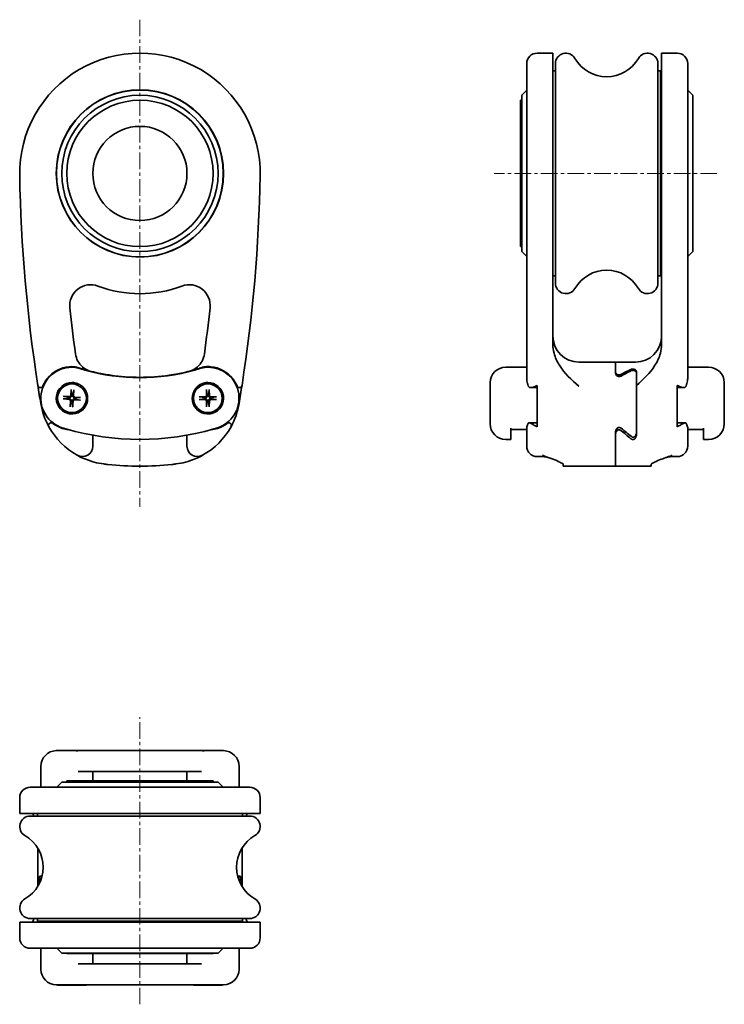
# Model space of a CAD drawing. Units: millimetres. Extents: x 42 to 177, y 76 to 264.
import ezdxf

# ---------------------------------------------------------------- set-up
doc = ezdxf.new("R2010")
doc.units = ezdxf.units.MM
doc.linetypes.add('CENTER', pattern=[50.8, 31.75, -6.35, 6.35, -6.35])
doc.layers.add("Linea d'asse", color=136, linetype='Continuous', lineweight=18)
doc.layers.add('Visibile', color=7, linetype='Continuous', lineweight=35)

msp = doc.modelspace()

# ---------------------------------------------------------------- linework, layer by layer
at = {"layer": "Linea d'asse", "linetype": 'CENTER', "ltscale": 0.1}
for p, q in [((65.12, 264.18), (65.12, 171.01)), ((175.48, 234.78), (132.85, 234.78)), ((65.12, 75.88), (65.12, 130.8))]:
    msp.add_line(p, q, dxfattribs=at)
at = {"layer": 'Visibile'}
for p, q in [((144.09, 257.78), (141.09, 257.78)), ((144.09, 234.38), (144.09, 257.78)), ((164.89, 234.38), (164.89, 257.78)), ((167.89, 257.78), (164.89, 257.78)), ((139.09, 234.41), (139.09, 255.78)), ((144.09, 254.38), (144.59, 254.38)), ((144.59, 213.79), (144.59, 255.78)), ((164.19, 213.79), (164.19, 255.78)), ((164.19, 254.38), (164.69, 254.38)), ((164.69, 215.18), (164.69, 254.38)), ((169.89, 234.41), (169.89, 255.78)), ((138.14, 249.73), (139.09, 250.68)), ((170.84, 249.73), (169.89, 250.68)), ((137.89, 220.78), (137.89, 248.78)), ((137.89, 248.78), (138.14, 248.78)), ((138.14, 219.83), (138.14, 249.73)), ((164.89, 249.28), (164.69, 249.28)), ((170.84, 249.73), (170.84, 219.83)), ((170.84, 248.78), (170.89, 248.78)), ((170.89, 220.78), (170.89, 248.78)), ((139.09, 195.58), (139.09, 234.41)), ((144.09, 202.11), (144.09, 234.38)), ((164.89, 202.11), (164.89, 234.38)), ((169.89, 195.58), (169.89, 234.41)), ((164.69, 226.29), (164.89, 226.29)), ((52.52, 225.01), (52.48, 224.97)), ((77.76, 224.97), (77.73, 225.01)), ((55.31, 222.15), (55.35, 222.18)), ((74.9, 222.18), (74.93, 222.15)), ((137.89, 220.78), (138.14, 220.78)), ((170.84, 220.78), (170.89, 220.78)), ((138.14, 219.83), (139.09, 218.88)), ((164.89, 220.28), (164.69, 220.28)), ((170.84, 219.83), (169.89, 218.88)), ((144.09, 215.18), (144.59, 215.18)), ((164.19, 215.18), (164.69, 215.18)), ((139.09, 197.73), (135.09, 197.73)), ((149.09, 198.69), (156.09, 198.69)), ((156.09, 196.81), (156.09, 198.69)), ((156.09, 198.69), (159.89, 198.69)), ((156.09, 196.58), (156.09, 198.69)), ((169.89, 197.73), (173.89, 197.73)), ((160.09, 194.25), (160.09, 196.81)), ((132.09, 188.91), (132.09, 194.78)), ((132.09, 188.8), (132.09, 194.28)), ((141.09, 190.78), (141.09, 194.25)), ((160.09, 190.78), (160.09, 194.25)), ((160.09, 190.78), (160.09, 194.08)), ((167.89, 190.78), (167.89, 194.25)), ((176.89, 188.91), (176.89, 194.78)), ((176.89, 188.8), (176.89, 194.28)), ((50.5, 192.16), (51.66, 192.1)), ((51.39, 191.96), (50.59, 192.15)), ((51.99, 193.44), (51.88, 192.29)), ((51.99, 193.35), (52.06, 192.53)), ((52.3, 192.52), (52.49, 193.31)), ((52.5, 193.4), (52.44, 192.25)), ((77.87, 193.43), (77.85, 192.27)), ((77.87, 193.34), (78, 192.53)), ((78.25, 192.53), (78.37, 193.34)), ((78.38, 193.43), (78.4, 192.27)), ((139.86, 193.83), (141.09, 193.83)), ((167.89, 193.83), (169.12, 193.83)), ((50.47, 191.65), (51.62, 191.55)), ((50.56, 191.65), (51.37, 191.72)), ((51.75, 190.16), (51.81, 191.32)), ((51.95, 191.05), (51.76, 190.26)), ((52.26, 190.22), (52.19, 191.04)), ((52.25, 190.13), (52.36, 191.28)), ((53.74, 191.41), (52.59, 191.47)), ((53.78, 191.92), (52.63, 192.02)), ((52.85, 191.61), (53.65, 191.42)), ((53.69, 191.92), (52.87, 191.85)), ((76.48, 192.04), (77.64, 192.06)), ((76.48, 191.53), (77.64, 191.51)), ((77.38, 191.91), (76.57, 192.04)), ((76.57, 191.53), (77.38, 191.66)), ((77.87, 190.14), (77.85, 191.3)), ((78, 191.04), (77.87, 190.23)), ((78.37, 190.23), (78.25, 191.04)), ((78.38, 190.14), (78.4, 191.3)), ((79.77, 192.04), (78.61, 192.06)), ((79.77, 191.53), (78.61, 191.51)), ((79.67, 192.04), (78.87, 191.91)), ((78.87, 191.66), (79.67, 191.53)), ((141.09, 186.34), (141.09, 190.78)), ((160.09, 184.87), (160.09, 190.78)), ((160.09, 185.24), (160.09, 190.78)), ((167.89, 186.34), (167.89, 190.78)), ((132.09, 188.8), (132.09, 186.91)), ((176.89, 186.91), (176.89, 188.8)), ((139.54, 187.08), (141.09, 187.08)), ((167.89, 187.08), (169.44, 187.08)), ((56.12, 184.72), (56.12, 182.62)), ((74.12, 182.62), (74.12, 184.72)), ((136.09, 183.91), (136.09, 186.09)), ((139.09, 185.83), (136.09, 185.83)), ((139.09, 182.62), (139.09, 186.02)), ((156.09, 185.24), (156.09, 179.21)), ((156.09, 179.21), (156.09, 184.88)), ((169.89, 182.62), (169.89, 186.02)), ((169.89, 185.83), (172.89, 185.83)), ((172.89, 186.09), (172.89, 183.91)), ((135.09, 183.91), (136.09, 183.91)), ((173.89, 183.91), (172.89, 183.91)), ((141.09, 180.62), (142.09, 180.62)), ((146.09, 179.12), (146.09, 178.78)), ((156.09, 178.78), (156.09, 179.21)), ((156.09, 179.21), (156.09, 178.78)), ((162.89, 179.12), (162.89, 178.78)), ((166.89, 180.62), (167.89, 180.62)), ((156.09, 178.78), (146.09, 178.78)), ((162.89, 178.78), (156.09, 178.78)), ((49.12, 124.39), (52.12, 124.39)), ((49.37, 124.4), (54.87, 124.4)), ((49.37, 124.4), (49.37, 124.39)), ((53.78, 124.39), (76.46, 124.39)), ((54.87, 124.4), (54.87, 124.39)), ((75.37, 124.4), (80.87, 124.4)), ((75.37, 124.4), (75.37, 124.39)), ((81.12, 124.39), (78.12, 124.39)), ((80.87, 124.4), (80.87, 124.39)), ((46.17, 117.39), (46.17, 121.39)), ((84.07, 121.39), (84.07, 117.39)), ((53.33, 120.39), (76.92, 120.39)), ((56.12, 118.59), (56.12, 120.39)), ((74.12, 118.59), (74.12, 120.39)), ((44.12, 117.39), (86.12, 117.39)), ((50.17, 118.34), (49.22, 117.39)), ((50.17, 118.34), (80.07, 118.34)), ((51.12, 118.59), (79.12, 118.59)), ((51.12, 118.59), (51.12, 118.34)), ((79.12, 118.59), (79.12, 118.34)), ((80.07, 118.34), (81.02, 117.39)), ((42.12, 112.39), (42.12, 115.39)), ((88.12, 112.39), (88.12, 115.39)), ((42.12, 112.39), (88.12, 112.39)), ((44.13, 111.89), (86.12, 111.89)), ((45.52, 112.39), (45.52, 111.89)), ((84.72, 112.39), (84.72, 111.89)), ((45.57, 105.77), (45.57, 98.4)), ((84.67, 98.4), (84.67, 105.77)), ((46.05, 100.39), (46.41, 100.39)), ((46.18, 100.39), (46.41, 100.39)), ((83.83, 100.39), (84.07, 100.39)), ((83.83, 100.39), (84.2, 100.39)), ((44.13, 92.29), (86.12, 92.29)), ((45.52, 92.29), (45.52, 91.79)), ((84.72, 92.29), (84.72, 91.79)), ((42.12, 91.59), (88.12, 91.59)), ((42.12, 88.59), (42.12, 91.59)), ((45.52, 91.79), (84.72, 91.79)), ((50.62, 91.59), (50.62, 91.79)), ((79.62, 91.59), (79.62, 91.79)), ((88.12, 88.59), (88.12, 91.59)), ((44.12, 86.59), (86.12, 86.59)), ((46.17, 82.59), (46.17, 86.59)), ((50.17, 85.64), (49.22, 86.59)), ((80.07, 85.64), (50.17, 85.64)), ((51.12, 85.64), (51.12, 85.59)), ((51.12, 85.59), (79.12, 85.59)), ((56.12, 85.59), (56.12, 83.59)), ((74.12, 85.59), (74.12, 83.59)), ((79.12, 85.64), (79.12, 85.59)), ((80.07, 85.64), (81.02, 86.59)), ((84.07, 86.59), (84.07, 82.59)), ((76.92, 83.59), (53.33, 83.59)), ((49.12, 79.59), (52.12, 79.59)), ((49.37, 79.57), (49.37, 79.59)), ((54.87, 79.57), (49.37, 79.57)), ((76.46, 79.59), (53.78, 79.59)), ((54.87, 79.57), (54.87, 79.59)), ((75.37, 79.57), (75.37, 79.59)), ((80.87, 79.57), (75.37, 79.57)), ((81.12, 79.59), (78.12, 79.59)), ((80.87, 79.57), (80.87, 79.59))]:
    msp.add_line(p, q, dxfattribs=at)
for centre, radius in [((65.12, 234.78), 16), ((65.12, 234.78), 15.95), ((65.12, 234.78), 14.95), ((65.12, 234.78), 14), ((65.12, 234.78), 9), ((52.12, 191.78), 2.75), ((78.12, 191.78), 2.75)]:
    msp.add_circle(centre, radius, dxfattribs=at)
for centre, radius, start, end in [((65.12, 234.78), 23, 358.9807, 181.0193), ((141.09, 255.78), 2, 90, 180), ((146.59, 255.78), 2, 30.0134, 180), ((154.39, 260.28), 7, 210.0134, 329.9866), ((162.19, 255.78), 2, 0, 149.9866), ((167.89, 255.78), 2, 0, 90), ((336.59, 239.61), 294.51, 181.0193, 188.8599), ((-206.35, 239.61), 294.51, 351.1401, 358.9807), ((53.41, 224.06), 1.5, 132.4478, 134.3695), ((76.84, 224.06), 1.5, 45.6305, 47.5522), ((54.4, 223.07), 1.5, 315.6305, 317.5522), ((75.85, 223.07), 1.5, 222.4478, 224.3695), ((154.39, 209.28), 7, 30.0134, 149.9866), ((55.69, 209.49), 4, 69.5539, 186.122), ((65.12, 234.78), 23, 249.5539, 290.4461), ((74.55, 209.49), 4, 353.878, 110.4461), ((146.59, 213.79), 2, 180, 329.9866), ((162.19, 213.79), 2, 210.0134, 0), ((336.59, 239.61), 286.51, 186.122, 187.8971), ((-206.35, 239.61), 286.51, 352.1029, 353.878), ((149.09, 203.69), 5, 180, 270), ((159.89, 203.69), 5, 270, 0), ((56.76, 200.8), 4, 187.8971, 228.6929), ((73.49, 200.8), 4, 311.3071, 352.1029), ((52.12, 191.78), 5.95, 90, 253.1786), ((52.12, 191.78), 6.05, 95.3618, 141.1219), ((52.12, 193.73), 4, 72.4277, 90), ((48.12, 192.5), 8, 35.6773, 40.7219), ((82.12, 192.5), 8, 139.2781, 144.3227), ((78.12, 193.73), 4, 90, 107.5723), ((78.12, 191.78), 5.95, 286.8214, 90), ((78.12, 191.78), 6.05, 38.8781, 84.6382), ((135.09, 194.73), 3, 90, 179.0529), ((173.89, 194.73), 3, 0.9471, 90), ((65.12, 234.78), 39.06, 252.4277, 254.3605), ((65.12, 234.78), 39.06, 254.3605, 285.6395), ((65.12, 234.78), 39, 261.7728, 278.2272), ((65.12, 234.78), 39.06, 285.6395, 287.5723), ((336.59, 239.61), 294.51, 188.8599, 189.5442), ((52.12, 191.78), 3, 90, 253.1786), ((52.12, 191.78), 3, 263.9962, 56.369), ((78.12, 191.78), 3, 123.631, 276.0038), ((78.12, 191.78), 3, 286.8214, 90), ((-206.35, 239.61), 294.51, 350.4558, 351.1401), ((51.67, 192.31), 0.215, 266.8554, 354.5909), ((52.12, 191.78), 0.752, 76.331, 95.1154), ((52.65, 192.24), 0.215, 176.8554, 264.5909), ((77.63, 192.28), 0.215, 271.1322, 358.8678), ((78.12, 191.78), 0.752, 80.6078, 99.3922), ((78.61, 192.28), 0.215, 181.1322, 268.8678), ((59.96, 193.1), 14, 189.5442, 208.874), ((52.12, 191.78), 0.752, 166.331, 185.1154), ((51.6, 191.33), 0.215, 356.8554, 84.5909), ((52.12, 191.78), 0.752, 256.331, 275.1154), ((52.58, 191.26), 0.215, 86.8554, 174.5909), ((52.12, 191.78), 0.752, 346.331, 5.1154), ((78.12, 191.78), 0.752, 170.6078, 189.3922), ((77.63, 191.29), 0.215, 1.1322, 88.8678), ((78.12, 191.78), 0.752, 260.6078, 279.3922), ((78.61, 191.29), 0.215, 91.1322, 178.8678), ((78.12, 191.78), 0.752, 350.6078, 9.3922), ((70.28, 193.1), 14, 331.126, 350.4558), ((135.09, 186.91), 3, 180, 270), ((173.89, 186.91), 3, 270, 0), ((59.96, 193.1), 14, 208.874, 240.8785), ((52.12, 191.78), 6.05, 252.1938, 264.2873), ((65.12, 234.78), 50.87, 253.1786, 253.8525), ((65.12, 234.78), 50.87, 253.8525, 286.1475), ((70.28, 193.1), 14, 299.1215, 331.126), ((78.12, 191.78), 6.05, 275.7127, 287.8062), ((65.12, 234.78), 50.87, 286.1475, 286.8214), ((54.12, 182.62), 2, 240.8785, 0), ((76.12, 182.62), 2, 180, 299.1215), ((141.09, 182.62), 2, 180, 270), ((167.89, 182.62), 2, 270, 0), ((65.12, 234.78), 56, 263.7198, 276.2802), ((142.09, 176.62), 4, 70.0215, 90), ((166.89, 176.62), 4, 90, 109.9785), ((49.17, 121.39), 3, 90.9471, 180), ((81.07, 121.39), 3, 0, 89.0529), ((44.12, 115.39), 2, 90, 180), ((86.12, 115.39), 2, 0, 90), ((44.13, 109.88), 2, 90, 239.9866), ((86.12, 109.88), 2, 300.0134, 90), ((39.62, 102.09), 7, 300.0134, 59.9866), ((90.62, 102.09), 7, 120.0134, 239.9866), ((44.13, 94.29), 2, 120.0134, 270), ((86.12, 94.29), 2, 270, 59.9866), ((44.12, 88.59), 2, 180, 270), ((86.12, 88.59), 2, 270, 0), ((49.17, 82.59), 3, 180, 269.0529), ((81.07, 82.59), 3, 270.9471, 0)]:
    msp.add_arc(centre, radius, start, end, dxfattribs=at)
for centre, major_axis, start_param, end_param in [((165.69, 225.93), (-1.8, 0), 0.981765, 1.110242), ((165.69, 223.11), (1.8, 0), 4.123358, 4.251835)]:
    msp.add_ellipse(centre, major_axis=major_axis, ratio=0.707107, start_param=start_param, end_param=end_param, dxfattribs=at)
for points, knots in [([(149.09, 194.08), (149.09, 194.08), (149.08, 194.08), (147.69, 195.32), (146.32, 196.55), (144.89, 198.81), (144.54, 199.58), (144.17, 200.96), (144.09, 201.54), (144.09, 202.11)], [-0.001267, -0.001267, -0.001267, -0.001267, 0, 0, 0.560946, 0.560946, 0.822707, 0.822707, 1.002024, 1.002024, 1.002024, 1.002024]), ([(160.09, 194.25), (161.41, 195.43), (162.7, 196.62), (164.09, 198.81), (164.44, 199.58), (164.81, 200.96), (164.89, 201.54), (164.89, 202.11)], [0.025667, 0.025667, 0.025667, 0.025667, 0.5609464, 0.5609464, 0.8227065, 0.8227065, 1.0020236, 1.0020236, 1.0020236, 1.0020236]), ([(53.95, 197.41), (53.73, 197.51), (53.51, 197.6), (52.93, 197.77), (52.55, 197.83), (52.12, 197.83)], [0, 0, 0, 0, 0.0738381, 0.0738381, 0.1787216, 0.1787216, 0.1787216, 0.1787216]), ([(54.19, 197.72), (54.19, 197.71), (54.19, 197.71), (54.2, 197.7), (54.21, 197.68), (54.23, 197.63), (54.24, 197.59), (54.22, 197.52), (54.22, 197.5), (54.21, 197.48), (54.2, 197.47), (54.19, 197.46), (54.18, 197.45), (54.17, 197.44), (54.16, 197.43), (54.14, 197.42), (54.12, 197.41), (54.08, 197.39), (54.05, 197.39), (54, 197.39), (53.98, 197.39), (53.96, 197.4), (53.95, 197.4), (53.95, 197.41)], [0.0679933, 0.0679933, 0.0679933, 0.0679933, 0.0724185, 0.0724185, 0.0930695, 0.0930695, 0.1310145, 0.1310145, 0.1414027, 0.1414027, 0.147195, 0.147195, 0.1519631, 0.1519631, 0.1574281, 0.1574281, 0.1665104, 0.1665104, 0.1790998, 0.1790998, 0.1885008, 0.1885008, 0.1909967, 0.1909967, 0.1909967, 0.1909967]), ([(54.12, 197.79), (54.12, 197.79), (54.12, 197.79), (54.12, 197.79), (54.12, 197.79), (54.14, 197.78), (54.15, 197.76), (54.17, 197.73), (54.18, 197.73), (54.19, 197.72)], [0.19475988, 0.19475988, 0.19475988, 0.19475988, 0.20386078, 0.20386078, 0.2180519, 0.2180519, 0.2479008, 0.2479008, 0.25905852, 0.25905852, 0.25905852, 0.25905852]), ([(54.12, 197.79), (54.12, 197.79), (54.12, 197.79), (54.13, 197.78), (54.15, 197.76), (54.24, 197.69), (54.34, 197.61), (54.66, 197.38), (55.13, 197.08), (55.8, 196.91)], [0.44027, 0.44027, 0.44027, 0.44027, 0.4462547, 0.4462547, 0.4580811, 0.4580811, 0.4797389, 0.4797389, 0.5413542, 0.5413542, 0.5413542, 0.5413542]), ([(74.44, 196.91), (74.6, 196.95), (74.74, 197), (75.46, 197.27), (75.87, 197.58), (76.07, 197.75), (76.1, 197.77), (76.12, 197.79), (76.13, 197.79), (76.13, 197.79)], [0.3377196, 0.3377196, 0.3377196, 0.3377196, 0.3531835, 0.3531835, 0.4165106, 0.4165106, 0.4329319, 0.4329319, 0.44027, 0.44027, 0.44027, 0.44027]), ([(76.3, 197.41), (76.3, 197.41), (76.3, 197.41), (76.28, 197.4), (76.26, 197.39), (76.22, 197.39), (76.2, 197.39), (76.15, 197.4), (76.12, 197.41), (76.09, 197.43), (76.08, 197.43), (76.07, 197.45), (76.06, 197.45), (76.05, 197.47), (76.05, 197.47), (76.03, 197.49), (76.03, 197.5), (76.01, 197.54), (76.01, 197.57), (76.01, 197.63), (76.02, 197.66), (76.04, 197.69), (76.05, 197.7), (76.06, 197.72), (76.06, 197.72), (76.06, 197.72)], [0.0329381, 0.0329381, 0.0329381, 0.0329381, 0.0334931, 0.0334931, 0.0414981, 0.0414981, 0.052688, 0.052688, 0.0644304, 0.0644304, 0.0701392, 0.0701392, 0.0745772, 0.0745772, 0.0793878, 0.0793878, 0.0869257, 0.0869257, 0.1057117, 0.1057117, 0.1279398, 0.1279398, 0.1382095, 0.1382095, 0.1385881, 0.1385881, 0.1385881, 0.1385881]), ([(76.06, 197.72), (76.08, 197.74), (76.1, 197.76), (76.12, 197.78), (76.12, 197.79), (76.13, 197.79), (76.13, 197.79), (76.13, 197.79), (76.13, 197.79), (76.13, 197.79)], [0.85501542, 0.85501542, 0.85501542, 0.85501542, 0.87846098, 0.87846098, 0.89105669, 0.89105669, 0.89726586, 0.89726586, 0.89941661, 0.89941661, 0.89941661, 0.89941661]), ([(78.12, 197.83), (77.85, 197.83), (77.6, 197.81), (76.96, 197.69), (76.61, 197.56), (76.3, 197.41)], [0, 0, 0, 0, 0.0824076, 0.0824076, 0.2119338, 0.2119338, 0.2119338, 0.2119338]), ([(55.8, 196.91), (55.94, 196.88), (56.09, 196.84), (56.81, 196.68), (57.5, 196.53), (58.67, 196.32), (59.11, 196.25), (59.54, 196.19)], [1.7530547, 1.7530547, 1.7530547, 1.7530547, 1.8176896, 1.8176896, 2.0525482, 2.0525482, 2.1847135, 2.1847135, 2.1847135, 2.1847135]), ([(70.7, 196.19), (71.28, 196.27), (71.85, 196.36), (73.11, 196.6), (73.76, 196.75), (74.34, 196.89), (74.39, 196.9), (74.44, 196.91)], [0.6515581, 0.6515581, 0.6515581, 0.6515581, 0.8248812, 0.8248812, 1.0566692, 1.0566692, 1.0809691, 1.0809691, 1.0809691, 1.0809691]), ([(156.09, 196.81), (156.09, 196.77), (156.09, 196.73), (156.12, 196.62), (156.15, 196.55), (156.25, 196.43), (156.31, 196.37), (156.45, 196.29), (156.53, 196.26), (156.69, 196.23), (156.77, 196.23), (156.93, 196.25), (157, 196.28), (157.07, 196.31)], [0.1381848, 0.1381848, 0.1381848, 0.1381848, 0.1519187, 0.1519187, 0.1770232, 0.1770232, 0.2022554, 0.2022554, 0.2276505, 0.2276505, 0.2516012, 0.2516012, 0.2755542, 0.2755542, 0.2755542, 0.2755542]), ([(156.09, 196.58), (156.09, 196.55), (156.09, 196.51), (156.11, 196.4), (156.15, 196.32), (156.24, 196.18), (156.31, 196.11), (156.45, 196.01), (156.54, 195.98), (156.71, 195.93), (156.8, 195.93), (156.98, 195.96), (157.07, 195.99), (157.15, 196.03)], [-0.1480398, -0.1480398, -0.1480398, -0.1480398, -0.1363823, -0.1363823, -0.1090907, -0.1090907, -0.0816471, -0.0816471, -0.0544783, -0.0544783, -0.0273834, -0.0273834, -0.0000027, -0.0000027, -0.0000027, -0.0000027]), ([(159.03, 197.3), (158.47, 197.04), (157.91, 196.76), (157.38, 196.48), (157.28, 196.43), (157.18, 196.37), (157.07, 196.31)], [-0.184417, -0.184417, -0.184417, -0.184417, 0, 0, 0, 0.0357218, 0.0357218, 0.0357218, 0.0357218]), ([(157.15, 196.03), (157.43, 196.19), (157.71, 196.34), (157.97, 196.48), (158.34, 196.68), (158.72, 196.87), (159.11, 197.06)], [-0.0937408, -0.0937408, -0.0937408, -0.0937408, 0, 0, 0, 0.1277919, 0.1277919, 0.1277919, 0.1277919]), ([(159.03, 197.3), (159.11, 197.34), (159.2, 197.36), (159.37, 197.38), (159.46, 197.38), (159.61, 197.35), (159.68, 197.33), (159.79, 197.28), (159.84, 197.25), (159.89, 197.21)], [0, 0, 0, 0, 0.02735173, 0.02735173, 0.05379361, 0.05379361, 0.07379046, 0.07379046, 0.09387173, 0.09387173, 0.09387173, 0.09387173]), ([(159.11, 197.06), (159.18, 197.09), (159.25, 197.11), (159.4, 197.13), (159.48, 197.13), (159.64, 197.11), (159.72, 197.08), (159.86, 197.01), (159.93, 196.96), (160.02, 196.84), (160.06, 196.78), (160.08, 196.67), (160.09, 196.62), (160.09, 196.58)], [-0.2751018, -0.2751018, -0.2751018, -0.2751018, -0.2516051, -0.2516051, -0.2281385, -0.2281385, -0.2026732, -0.2026732, -0.1770551, -0.1770551, -0.1517855, -0.1517855, -0.1374397, -0.1374397, -0.1374397, -0.1374397]), ([(159.89, 197.21), (159.94, 197.17), (159.98, 197.13), (160.04, 197.03), (160.06, 196.99), (160.08, 196.91), (160.09, 196.89), (160.09, 196.85), (160.09, 196.83), (160.09, 196.82), (160.09, 196.82), (160.09, 196.82), (160.09, 196.82), (160.09, 196.81), (160.09, 196.81), (160.09, 196.81)], [-0.10955028, -0.10955028, -0.10955028, -0.10955028, -0.08762224, -0.08762224, -0.06992185, -0.06992185, -0.0598941, -0.0598941, -0.05593184, -0.05593184, -0.05516565, -0.05516565, -0.05484001, -0.05484001, -0.05462586, -0.05462586, -0.05462586, -0.05462586]), ([(46.55, 194.14), (46.54, 194.12), (46.53, 194.1), (46.49, 194.03), (46.45, 193.98), (46.37, 193.91), (46.33, 193.89), (46.26, 193.86), (46.24, 193.85), (46.2, 193.84), (46.18, 193.84), (46.15, 193.83), (46.13, 193.83), (46.07, 193.83), (46.04, 193.83), (45.93, 193.85), (45.86, 193.88), (45.69, 193.99), (45.62, 194.12), (45.59, 194.25), (45.59, 194.25), (45.59, 194.25)], [0.0121511, 0.0121511, 0.0121511, 0.0121511, 0.0184489, 0.0184489, 0.0385931, 0.0385931, 0.0541785, 0.0541785, 0.0629322, 0.0629322, 0.0701099, 0.0701099, 0.0783963, 0.0783963, 0.0928161, 0.0928161, 0.128461, 0.128461, 0.2015031, 0.2015031, 0.201941, 0.201941, 0.201941, 0.201941]), ([(47.41, 195.58), (47.29, 195.43), (47.17, 195.27), (46.86, 194.79), (46.69, 194.47), (46.55, 194.14)], [0.3461373, 0.3461373, 0.3461373, 0.3461373, 0.404667, 0.404667, 0.5165162, 0.5165162, 0.5165162, 0.5165162]), ([(52.45, 194.77), (52.4, 194.77), (52.35, 194.78), (52.24, 194.78), (52.18, 194.78), (52.12, 194.78)], [0.69605869, 0.69605869, 0.69605869, 0.69605869, 0.71109201, 0.71109201, 0.72867647, 0.72867647, 0.72867647, 0.72867647]), ([(53.78, 194.28), (53.73, 194.32), (53.67, 194.35), (53.33, 194.55), (53.01, 194.67), (52.61, 194.74), (52.53, 194.76), (52.45, 194.77)], [0.4452635, 0.4452635, 0.4452635, 0.4452635, 0.4667003, 0.4667003, 0.5723949, 0.5723949, 0.5979118, 0.5979118, 0.5979118, 0.5979118]), ([(76.46, 194.28), (76.52, 194.32), (76.57, 194.35), (76.92, 194.55), (77.24, 194.67), (77.64, 194.74), (77.72, 194.76), (77.8, 194.77)], [0.4452635, 0.4452635, 0.4452635, 0.4452635, 0.4667003, 0.4667003, 0.5723949, 0.5723949, 0.5979118, 0.5979118, 0.5979118, 0.5979118]), ([(77.8, 194.77), (77.85, 194.77), (77.9, 194.78), (78.01, 194.78), (78.06, 194.78), (78.12, 194.78)], [0.69605869, 0.69605869, 0.69605869, 0.69605869, 0.71109201, 0.71109201, 0.72867647, 0.72867647, 0.72867647, 0.72867647]), ([(83.7, 194.14), (83.5, 194.61), (83.24, 195.04), (82.92, 195.47), (82.88, 195.53), (82.83, 195.58)], [0, 0, 0, 0, 0.1640442, 0.1640442, 0.1911164, 0.1911164, 0.1911164, 0.1911164]), ([(84.65, 194.25), (84.65, 194.25), (84.65, 194.25), (84.63, 194.12), (84.55, 193.99), (84.38, 193.88), (84.31, 193.85), (84.21, 193.83), (84.17, 193.83), (84.12, 193.83), (84.1, 193.83), (84.06, 193.84), (84.04, 193.84), (84, 193.85), (83.98, 193.86), (83.92, 193.89), (83.88, 193.91), (83.79, 193.98), (83.75, 194.03), (83.71, 194.1), (83.7, 194.12), (83.7, 194.14)], [-0.0005529, -0.0005529, -0.0005529, -0.0005529, 0, 0, 0.0922134, 0.0922134, 0.137214, 0.137214, 0.1554185, 0.1554185, 0.1658799, 0.1658799, 0.1749415, 0.1749415, 0.1859928, 0.1859928, 0.2056688, 0.2056688, 0.2311003, 0.2311003, 0.2390511, 0.2390511, 0.2390511, 0.2390511]), ([(139.09, 195.58), (139.09, 195.43), (139.11, 195.27), (139.19, 194.79), (139.28, 194.47), (139.4, 194.14)], [0.3461373, 0.3461373, 0.3461373, 0.3461373, 0.404667, 0.404667, 0.5165162, 0.5165162, 0.5165162, 0.5165162]), ([(139.4, 194.14), (139.41, 194.12), (139.42, 194.1), (139.45, 194.03), (139.48, 193.98), (139.56, 193.91), (139.6, 193.89), (139.66, 193.86), (139.68, 193.85), (139.73, 193.84), (139.75, 193.84), (139.79, 193.83), (139.81, 193.83), (139.88, 193.83), (139.92, 193.83), (140.08, 193.85), (140.19, 193.88), (140.55, 193.99), (140.81, 194.12), (141.09, 194.25), (141.09, 194.25), (141.09, 194.25)], [0.0121511, 0.0121511, 0.0121511, 0.0121511, 0.0184489, 0.0184489, 0.0385931, 0.0385931, 0.0541785, 0.0541785, 0.0629322, 0.0629322, 0.0701099, 0.0701099, 0.0783963, 0.0783963, 0.0928161, 0.0928161, 0.128461, 0.128461, 0.2015031, 0.2015031, 0.201941, 0.201941, 0.201941, 0.201941]), ([(169.58, 194.14), (169.57, 194.12), (169.56, 194.1), (169.53, 194.03), (169.5, 193.98), (169.42, 193.91), (169.38, 193.89), (169.32, 193.86), (169.3, 193.85), (169.25, 193.84), (169.23, 193.84), (169.19, 193.83), (169.17, 193.83), (169.1, 193.83), (169.06, 193.83), (168.9, 193.85), (168.79, 193.88), (168.43, 193.99), (168.17, 194.12), (167.89, 194.25), (167.89, 194.25), (167.89, 194.25)], [0.0121511, 0.0121511, 0.0121511, 0.0121511, 0.0184489, 0.0184489, 0.0385931, 0.0385931, 0.0541785, 0.0541785, 0.0629322, 0.0629322, 0.0701099, 0.0701099, 0.0783963, 0.0783963, 0.0928161, 0.0928161, 0.128461, 0.128461, 0.2015031, 0.2015031, 0.201941, 0.201941, 0.201941, 0.201941]), ([(169.89, 195.58), (169.89, 195.43), (169.87, 195.27), (169.79, 194.79), (169.7, 194.47), (169.58, 194.14)], [0.3461373, 0.3461373, 0.3461373, 0.3461373, 0.404667, 0.404667, 0.5165162, 0.5165162, 0.5165162, 0.5165162]), ([(50.5, 192.16), (50.52, 192.16), (50.53, 192.16), (50.55, 192.16), (50.57, 192.15), (50.58, 192.15), (50.59, 192.15), (50.59, 192.15)], [0.0153115, 0.0153115, 0.0153115, 0.0153115, 0.01915732, 0.01915732, 0.02295195, 0.02295195, 0.02601681, 0.02601681, 0.02601681, 0.02601681]), ([(52.04, 192.28), (52.04, 192.24), (52.03, 192.19), (52.01, 192.13), (52, 192.11), (51.96, 192.06), (51.94, 192.04), (51.9, 192), (51.87, 191.99), (51.82, 191.96), (51.79, 191.95), (51.73, 191.94), (51.69, 191.93), (51.65, 191.94)], [0.16722794, 0.16722794, 0.16722794, 0.16722794, 0.17980141, 0.17980141, 0.1882428, 0.1882428, 0.19668418, 0.19668418, 0.20512557, 0.20512557, 0.21356695, 0.21356695, 0.22614043, 0.22614043, 0.22614043, 0.22614043]), ([(51.99, 193.35), (51.99, 193.36), (51.99, 193.36), (51.99, 193.38), (51.99, 193.39), (51.99, 193.41), (51.99, 193.43), (51.99, 193.44)], [0.03495487, 0.03495487, 0.03495487, 0.03495487, 0.03801973, 0.03801973, 0.04181436, 0.04181436, 0.04566018, 0.04566018, 0.04566018, 0.04566018]), ([(52.61, 191.86), (52.57, 191.87), (52.53, 191.88), (52.47, 191.9), (52.45, 191.91), (52.4, 191.95), (52.38, 191.97), (52.34, 192.01), (52.32, 192.03), (52.3, 192.09), (52.29, 192.11), (52.27, 192.18), (52.27, 192.22), (52.27, 192.26)], [0.16722794, 0.16722794, 0.16722794, 0.16722794, 0.17980141, 0.17980141, 0.1882428, 0.1882428, 0.19668418, 0.19668418, 0.20512557, 0.20512557, 0.21356695, 0.21356695, 0.22614043, 0.22614043, 0.22614043, 0.22614043]), ([(52.5, 193.4), (52.5, 193.39), (52.5, 193.38), (52.49, 193.35), (52.49, 193.34), (52.49, 193.33), (52.49, 193.32), (52.49, 193.31)], [0.0153115, 0.0153115, 0.0153115, 0.0153115, 0.01915732, 0.01915732, 0.02295195, 0.02295195, 0.02601681, 0.02601681, 0.02601681, 0.02601681]), ([(78.01, 192.27), (78.01, 192.23), (78, 192.19), (77.98, 192.13), (77.97, 192.1), (77.94, 192.05), (77.92, 192.02), (77.88, 191.98), (77.86, 191.97), (77.81, 191.94), (77.78, 191.92), (77.72, 191.91), (77.68, 191.9), (77.64, 191.9)], [0.16722794, 0.16722794, 0.16722794, 0.16722794, 0.17980141, 0.17980141, 0.1882428, 0.1882428, 0.19668418, 0.19668418, 0.20512557, 0.20512557, 0.21356695, 0.21356695, 0.22614043, 0.22614043, 0.22614043, 0.22614043]), ([(77.87, 193.34), (77.87, 193.34), (77.87, 193.35), (77.87, 193.36), (77.87, 193.38), (77.87, 193.4), (77.87, 193.42), (77.87, 193.43)], [0.03495487, 0.03495487, 0.03495487, 0.03495487, 0.03801973, 0.03801973, 0.04181436, 0.04181436, 0.04566018, 0.04566018, 0.04566018, 0.04566018]), ([(78.61, 191.9), (78.57, 191.9), (78.52, 191.91), (78.46, 191.92), (78.44, 191.94), (78.39, 191.97), (78.36, 191.98), (78.32, 192.02), (78.3, 192.05), (78.27, 192.1), (78.26, 192.13), (78.24, 192.19), (78.24, 192.23), (78.24, 192.27)], [0.16722794, 0.16722794, 0.16722794, 0.16722794, 0.17980141, 0.17980141, 0.1882428, 0.1882428, 0.19668418, 0.19668418, 0.20512557, 0.20512557, 0.21356695, 0.21356695, 0.22614043, 0.22614043, 0.22614043, 0.22614043]), ([(78.38, 193.43), (78.38, 193.42), (78.38, 193.4), (78.38, 193.38), (78.38, 193.36), (78.38, 193.35), (78.37, 193.34), (78.37, 193.34)], [0.0153115, 0.0153115, 0.0153115, 0.0153115, 0.01915732, 0.01915732, 0.02295195, 0.02295195, 0.02601681, 0.02601681, 0.02601681, 0.02601681]), ([(50.56, 191.65), (50.55, 191.65), (50.55, 191.65), (50.53, 191.65), (50.52, 191.65), (50.49, 191.65), (50.48, 191.65), (50.47, 191.65)], [0.03495487, 0.03495487, 0.03495487, 0.03495487, 0.03801973, 0.03801973, 0.04181436, 0.04181436, 0.04566018, 0.04566018, 0.04566018, 0.04566018]), ([(51.63, 191.71), (51.67, 191.7), (51.71, 191.69), (51.77, 191.67), (51.8, 191.66), (51.85, 191.62), (51.87, 191.6), (51.91, 191.56), (51.92, 191.54), (51.95, 191.48), (51.96, 191.46), (51.97, 191.39), (51.98, 191.35), (51.97, 191.31)], [0.16722794, 0.16722794, 0.16722794, 0.16722794, 0.17980141, 0.17980141, 0.1882428, 0.1882428, 0.19668418, 0.19668418, 0.20512557, 0.20512557, 0.21356695, 0.21356695, 0.22614043, 0.22614043, 0.22614043, 0.22614043]), ([(51.75, 190.16), (51.75, 190.18), (51.75, 190.19), (51.75, 190.22), (51.75, 190.23), (51.76, 190.24), (51.76, 190.25), (51.76, 190.26)], [0.0153115, 0.0153115, 0.0153115, 0.0153115, 0.01915732, 0.01915732, 0.02295195, 0.02295195, 0.02601681, 0.02601681, 0.02601681, 0.02601681]), ([(52.2, 191.29), (52.2, 191.33), (52.21, 191.37), (52.24, 191.43), (52.25, 191.46), (52.28, 191.51), (52.3, 191.53), (52.35, 191.57), (52.37, 191.58), (52.42, 191.61), (52.45, 191.62), (52.51, 191.63), (52.56, 191.64), (52.6, 191.63)], [0.16722794, 0.16722794, 0.16722794, 0.16722794, 0.17980141, 0.17980141, 0.1882428, 0.1882428, 0.19668418, 0.19668418, 0.20512557, 0.20512557, 0.21356695, 0.21356695, 0.22614043, 0.22614043, 0.22614043, 0.22614043]), ([(52.26, 190.22), (52.26, 190.21), (52.26, 190.21), (52.26, 190.19), (52.26, 190.18), (52.26, 190.15), (52.25, 190.14), (52.25, 190.13)], [0.03495487, 0.03495487, 0.03495487, 0.03495487, 0.03801973, 0.03801973, 0.04181436, 0.04181436, 0.04566018, 0.04566018, 0.04566018, 0.04566018]), ([(53.74, 191.41), (53.73, 191.41), (53.72, 191.41), (53.69, 191.41), (53.68, 191.41), (53.66, 191.42), (53.66, 191.42), (53.65, 191.42)], [0.0153115, 0.0153115, 0.0153115, 0.0153115, 0.01915732, 0.01915732, 0.02295195, 0.02295195, 0.02601681, 0.02601681, 0.02601681, 0.02601681]), ([(53.69, 191.92), (53.69, 191.92), (53.7, 191.92), (53.72, 191.92), (53.73, 191.92), (53.75, 191.92), (53.77, 191.92), (53.78, 191.92)], [0.03495487, 0.03495487, 0.03495487, 0.03495487, 0.03801973, 0.03801973, 0.04181436, 0.04181436, 0.04566018, 0.04566018, 0.04566018, 0.04566018]), ([(76.48, 192.04), (76.49, 192.04), (76.51, 192.04), (76.53, 192.04), (76.54, 192.04), (76.56, 192.04), (76.57, 192.04), (76.57, 192.04)], [0.0153115, 0.0153115, 0.0153115, 0.0153115, 0.01915732, 0.01915732, 0.02295195, 0.02295195, 0.02601681, 0.02601681, 0.02601681, 0.02601681]), ([(76.57, 191.53), (76.57, 191.53), (76.56, 191.53), (76.54, 191.53), (76.53, 191.53), (76.51, 191.53), (76.49, 191.53), (76.48, 191.53)], [0.03495487, 0.03495487, 0.03495487, 0.03495487, 0.03801973, 0.03801973, 0.04181436, 0.04181436, 0.04566018, 0.04566018, 0.04566018, 0.04566018]), ([(77.64, 191.67), (77.68, 191.67), (77.72, 191.66), (77.78, 191.64), (77.81, 191.63), (77.86, 191.6), (77.88, 191.58), (77.92, 191.55), (77.94, 191.52), (77.97, 191.47), (77.98, 191.44), (78, 191.38), (78.01, 191.34), (78.01, 191.3)], [0.16722794, 0.16722794, 0.16722794, 0.16722794, 0.17980141, 0.17980141, 0.1882428, 0.1882428, 0.19668418, 0.19668418, 0.20512557, 0.20512557, 0.21356695, 0.21356695, 0.22614043, 0.22614043, 0.22614043, 0.22614043]), ([(77.87, 190.14), (77.87, 190.15), (77.87, 190.17), (77.87, 190.19), (77.87, 190.21), (77.87, 190.22), (77.87, 190.23), (77.87, 190.23)], [0.0153115, 0.0153115, 0.0153115, 0.0153115, 0.01915732, 0.01915732, 0.02295195, 0.02295195, 0.02601681, 0.02601681, 0.02601681, 0.02601681]), ([(78.24, 191.3), (78.24, 191.34), (78.24, 191.38), (78.26, 191.44), (78.27, 191.47), (78.3, 191.52), (78.32, 191.55), (78.36, 191.58), (78.39, 191.6), (78.44, 191.63), (78.46, 191.64), (78.52, 191.66), (78.57, 191.67), (78.61, 191.67)], [0.16722794, 0.16722794, 0.16722794, 0.16722794, 0.17980141, 0.17980141, 0.1882428, 0.1882428, 0.19668418, 0.19668418, 0.20512557, 0.20512557, 0.21356695, 0.21356695, 0.22614043, 0.22614043, 0.22614043, 0.22614043]), ([(78.37, 190.23), (78.37, 190.23), (78.38, 190.22), (78.38, 190.21), (78.38, 190.19), (78.38, 190.17), (78.38, 190.15), (78.38, 190.14)], [0.03495487, 0.03495487, 0.03495487, 0.03495487, 0.03801973, 0.03801973, 0.04181436, 0.04181436, 0.04566018, 0.04566018, 0.04566018, 0.04566018]), ([(79.67, 192.04), (79.68, 192.04), (79.69, 192.04), (79.7, 192.04), (79.72, 192.04), (79.74, 192.04), (79.75, 192.04), (79.77, 192.04)], [0.03495487, 0.03495487, 0.03495487, 0.03495487, 0.03801973, 0.03801973, 0.04181436, 0.04181436, 0.04566018, 0.04566018, 0.04566018, 0.04566018]), ([(79.77, 191.53), (79.75, 191.53), (79.74, 191.53), (79.72, 191.53), (79.7, 191.53), (79.69, 191.53), (79.68, 191.53), (79.67, 191.53)], [0.0153115, 0.0153115, 0.0153115, 0.0153115, 0.01915732, 0.01915732, 0.02295195, 0.02295195, 0.02601681, 0.02601681, 0.02601681, 0.02601681]), ([(51.25, 188.91), (51.34, 188.89), (51.43, 188.87), (51.61, 188.83), (51.71, 188.81), (51.81, 188.8)], [0.54801973, 0.54801973, 0.54801973, 0.54801973, 0.57713256, 0.57713256, 0.60965471, 0.60965471, 0.60965471, 0.60965471]), ([(78.99, 188.91), (78.9, 188.89), (78.82, 188.87), (78.63, 188.83), (78.53, 188.81), (78.44, 188.8)], [0.54801973, 0.54801973, 0.54801973, 0.54801973, 0.57713256, 0.57713256, 0.60965471, 0.60965471, 0.60965471, 0.60965471]), ([(132.09, 188.91), (132.09, 188.89), (132.09, 188.87), (132.09, 188.83), (132.09, 188.81), (132.09, 188.8)], [0.54801973, 0.54801973, 0.54801973, 0.54801973, 0.57713256, 0.57713256, 0.60965471, 0.60965471, 0.60965471, 0.60965471]), ([(176.89, 188.91), (176.89, 188.89), (176.89, 188.87), (176.89, 188.83), (176.89, 188.81), (176.89, 188.8)], [0.54801973, 0.54801973, 0.54801973, 0.54801973, 0.57713256, 0.57713256, 0.60965471, 0.60965471, 0.60965471, 0.60965471]), ([(47.7, 186.34), (47.7, 186.34), (47.7, 186.34), (47.65, 186.44), (47.63, 186.55), (47.66, 186.76), (47.71, 186.86), (47.81, 186.96), (47.85, 186.99), (47.92, 187.03), (47.94, 187.04), (48.01, 187.07), (48.04, 187.07), (48.12, 187.09), (48.17, 187.09), (48.28, 187.07), (48.33, 187.05), (48.41, 187.01), (48.43, 186.99), (48.45, 186.98)], [-0.00059, -0.00059, -0.00059, -0.00059, 0, 0, 0.0708548, 0.0708548, 0.1346028, 0.1346028, 0.1606069, 0.1606069, 0.1778089, 0.1778089, 0.1942942, 0.1942942, 0.2156845, 0.2156845, 0.2402681, 0.2402681, 0.2487931, 0.2487931, 0.2487931, 0.2487931]), ([(48.45, 186.98), (48.94, 186.6), (49.46, 186.32), (50.08, 186.09), (50.17, 186.06), (50.27, 186.02)], [0, 0, 0, 0, 0.1916987, 0.1916987, 0.2273187, 0.2273187, 0.2273187, 0.2273187]), ([(79.97, 186.02), (80.03, 186.04), (80.09, 186.06), (80.7, 186.28), (81.27, 186.58), (81.8, 186.98)], [0.1885784, 0.1885784, 0.1885784, 0.1885784, 0.204492, 0.204492, 0.3578176, 0.3578176, 0.3578176, 0.3578176]), ([(81.8, 186.98), (81.82, 186.99), (81.84, 187.01), (81.91, 187.05), (81.97, 187.07), (82.08, 187.09), (82.13, 187.09), (82.21, 187.07), (82.24, 187.07), (82.3, 187.04), (82.33, 187.03), (82.4, 186.99), (82.43, 186.96), (82.53, 186.86), (82.58, 186.76), (82.62, 186.55), (82.6, 186.44), (82.54, 186.34), (82.54, 186.34), (82.54, 186.34)], [0.0620448, 0.0620448, 0.0620448, 0.0620448, 0.0691097, 0.0691097, 0.089483, 0.089483, 0.1072099, 0.1072099, 0.1208719, 0.1208719, 0.1351277, 0.1351277, 0.1566782, 0.1566782, 0.2095085, 0.2095085, 0.2682283, 0.2682283, 0.2687173, 0.2687173, 0.2687173, 0.2687173]), ([(139.38, 186.98), (139.23, 186.6), (139.13, 186.32), (139.09, 186.09), (139.09, 186.06), (139.09, 186.02)], [0, 0, 0, 0, 0.1916987, 0.1916987, 0.2273187, 0.2273187, 0.2273187, 0.2273187]), ([(141.09, 186.34), (141.09, 186.34), (141.09, 186.34), (140.87, 186.44), (140.66, 186.55), (140.27, 186.76), (140.11, 186.86), (139.91, 186.96), (139.85, 186.99), (139.76, 187.03), (139.72, 187.04), (139.65, 187.07), (139.62, 187.07), (139.56, 187.09), (139.52, 187.09), (139.46, 187.07), (139.43, 187.05), (139.4, 187.01), (139.39, 186.99), (139.38, 186.98)], [-0.00059, -0.00059, -0.00059, -0.00059, 0, 0, 0.0708548, 0.0708548, 0.1346028, 0.1346028, 0.1606069, 0.1606069, 0.1778089, 0.1778089, 0.1942942, 0.1942942, 0.2156845, 0.2156845, 0.2402681, 0.2402681, 0.2487931, 0.2487931, 0.2487931, 0.2487931]), ([(167.89, 186.34), (167.89, 186.34), (167.89, 186.34), (168.11, 186.44), (168.32, 186.55), (168.71, 186.76), (168.87, 186.86), (169.08, 186.96), (169.13, 186.99), (169.22, 187.03), (169.26, 187.04), (169.33, 187.07), (169.36, 187.07), (169.42, 187.09), (169.46, 187.09), (169.53, 187.07), (169.55, 187.05), (169.58, 187.01), (169.59, 186.99), (169.6, 186.98)], [-0.00059, -0.00059, -0.00059, -0.00059, 0, 0, 0.0708548, 0.0708548, 0.1346028, 0.1346028, 0.1606069, 0.1606069, 0.1778089, 0.1778089, 0.1942942, 0.1942942, 0.2156845, 0.2156845, 0.2402681, 0.2402681, 0.2487931, 0.2487931, 0.2487931, 0.2487931]), ([(169.6, 186.98), (169.75, 186.6), (169.85, 186.32), (169.89, 186.09), (169.89, 186.06), (169.89, 186.02)], [0, 0, 0, 0, 0.1916987, 0.1916987, 0.2273187, 0.2273187, 0.2273187, 0.2273187]), ([(157.15, 186.05), (157.1, 186.09), (157.05, 186.12), (156.95, 186.16), (156.89, 186.18), (156.78, 186.19), (156.71, 186.18), (156.59, 186.15), (156.52, 186.12), (156.39, 186.02), (156.32, 185.95), (156.18, 185.74), (156.13, 185.59), (156.09, 185.37), (156.09, 185.3), (156.09, 185.24)], [-0.3760071, -0.3760071, -0.3760071, -0.3760071, -0.3543505, -0.3543505, -0.3341703, -0.3341703, -0.3119647, -0.3119647, -0.2855706, -0.2855706, -0.2502378, -0.2502378, -0.20116, -0.20116, -0.1819542, -0.1819542, -0.1819542, -0.1819542]), ([(157.07, 185.64), (157.02, 185.68), (156.96, 185.72), (156.84, 185.76), (156.79, 185.77), (156.67, 185.76), (156.62, 185.75), (156.51, 185.71), (156.46, 185.68), (156.34, 185.59), (156.29, 185.52), (156.18, 185.35), (156.14, 185.23), (156.1, 185.03), (156.09, 184.95), (156.09, 184.88)], [0, 0, 0, 0, 0.0214024, 0.0214024, 0.0384607, 0.0384607, 0.0549126, 0.0549126, 0.0743976, 0.0743976, 0.1022119, 0.1022119, 0.1432213, 0.1432213, 0.1666579, 0.1666579, 0.1666579, 0.1666579]), ([(160.09, 184.87), (160.09, 184.76), (160.08, 184.64), (160, 184.37), (159.93, 184.23), (159.78, 184.05), (159.72, 184), (159.6, 183.93), (159.54, 183.91), (159.43, 183.89), (159.38, 183.89), (159.29, 183.9), (159.24, 183.91), (159.13, 183.95), (159.08, 183.99), (159.03, 184.03)], [0.1792987, 0.1792987, 0.1792987, 0.1792987, 0.2152583, 0.2152583, 0.2681055, 0.2681055, 0.301326, 0.301326, 0.3242541, 0.3242541, 0.3430619, 0.3430619, 0.362261, 0.362261, 0.3881498, 0.3881498, 0.3881498, 0.3881498]), ([(160.09, 185.24), (160.09, 185.12), (160.07, 185), (160, 184.76), (159.94, 184.66), (159.83, 184.51), (159.77, 184.46), (159.67, 184.39), (159.62, 184.36), (159.52, 184.34), (159.47, 184.33), (159.37, 184.33), (159.33, 184.35), (159.21, 184.39), (159.16, 184.42), (159.11, 184.46)], [-0.1688606, -0.1688606, -0.1688606, -0.1688606, -0.1327763, -0.1327763, -0.0931256, -0.0931256, -0.0679897, -0.0679897, -0.0511481, -0.0511481, -0.0367984, -0.0367984, -0.0213161, -0.0213161, 0, 0, 0, 0]), ([(58.24, 179.21), (57.59, 179.29), (56.97, 179.41), (55.7, 179.75), (55.16, 179.95), (54, 180.41), (53.43, 180.71), (53.15, 180.87), (53.15, 180.87), (53.15, 180.87)], [-0.3178207, -0.3178207, -0.3178207, -0.3178207, -0.2457667, -0.2457667, -0.1581105, -0.1581105, 0, 0, 0.0009223, 0.0009223, 0.0009223, 0.0009223]), ([(72, 179.21), (72.66, 179.29), (73.27, 179.41), (74.54, 179.75), (75.09, 179.95), (76.24, 180.41), (76.81, 180.71), (77.09, 180.87), (77.09, 180.87), (77.1, 180.87)], [-0.3178207, -0.3178207, -0.3178207, -0.3178207, -0.2457667, -0.2457667, -0.1581105, -0.1581105, 0, 0, 0.0009223, 0.0009223, 0.0009223, 0.0009223]), ([(146.04, 179.21), (145.95, 179.29), (145.74, 179.41), (145.07, 179.75), (144.6, 179.95), (143.4, 180.41), (142.52, 180.71), (142.1, 180.87), (142.09, 180.87), (142.09, 180.87)], [-0.3178207, -0.3178207, -0.3178207, -0.3178207, -0.2457667, -0.2457667, -0.1581105, -0.1581105, 0, 0, 0.0009223, 0.0009223, 0.0009223, 0.0009223]), ([(162.94, 179.21), (163.03, 179.29), (163.24, 179.41), (163.91, 179.75), (164.38, 179.95), (165.58, 180.41), (166.46, 180.71), (166.89, 180.87), (166.89, 180.87), (166.89, 180.87)], [-0.3178207, -0.3178207, -0.3178207, -0.3178207, -0.2457667, -0.2457667, -0.1581105, -0.1581105, 0, 0, 0.0009223, 0.0009223, 0.0009223, 0.0009223]), ([(52.45, 124.39), (52.4, 124.39), (52.35, 124.39), (52.24, 124.39), (52.18, 124.39), (52.12, 124.39)], [0.69605869, 0.69605869, 0.69605869, 0.69605869, 0.71109201, 0.71109201, 0.72867647, 0.72867647, 0.72867647, 0.72867647]), ([(53.78, 124.39), (53.73, 124.39), (53.67, 124.39), (53.33, 124.39), (53.01, 124.38), (52.61, 124.39), (52.53, 124.39), (52.45, 124.39)], [0.4452635, 0.4452635, 0.4452635, 0.4452635, 0.4667003, 0.4667003, 0.5723949, 0.5723949, 0.5979118, 0.5979118, 0.5979118, 0.5979118]), ([(76.46, 124.39), (76.52, 124.39), (76.57, 124.39), (76.92, 124.39), (77.24, 124.38), (77.64, 124.39), (77.72, 124.39), (77.8, 124.39)], [0.4452635, 0.4452635, 0.4452635, 0.4452635, 0.4667003, 0.4667003, 0.5723949, 0.5723949, 0.5979118, 0.5979118, 0.5979118, 0.5979118]), ([(77.8, 124.39), (77.85, 124.39), (77.9, 124.39), (78.01, 124.39), (78.06, 124.39), (78.12, 124.39)], [0.69605869, 0.69605869, 0.69605869, 0.69605869, 0.71109201, 0.71109201, 0.72867647, 0.72867647, 0.72867647, 0.72867647]), ([(44.81, 111.89), (44.78, 111.99), (44.74, 112.09), (44.63, 112.31), (44.55, 112.39), (44.48, 112.39)], [0.733148, 0.733148, 0.733148, 0.733148, 0.8227065, 0.8227065, 1.0020236, 1.0020236, 1.0020236, 1.0020236]), ([(85.77, 112.39), (85.69, 112.39), (85.62, 112.31), (85.51, 112.09), (85.47, 111.99), (85.43, 111.89)], [1.2144769, 1.2144769, 1.2144769, 1.2144769, 1.3887914, 1.3887914, 1.4758515, 1.4758515, 1.4758515, 1.4758515]), ([(46.05, 100.39), (46.03, 100.39), (46.01, 100.39), (45.95, 100.36), (45.92, 100.33), (45.86, 100.24), (45.83, 100.17), (45.8, 100.03), (45.78, 99.94), (45.77, 99.77), (45.77, 99.68), (45.78, 99.5), (45.79, 99.41), (45.8, 99.33)], [-0.1480398, -0.1480398, -0.1480398, -0.1480398, -0.1363823, -0.1363823, -0.1090907, -0.1090907, -0.0816471, -0.0816471, -0.0544783, -0.0544783, -0.0273834, -0.0273834, -0.0000027, -0.0000027, -0.0000027, -0.0000027]), ([(46.18, 100.39), (46.15, 100.39), (46.13, 100.38), (46.07, 100.36), (46.03, 100.32), (45.97, 100.23), (45.94, 100.17), (45.91, 100.03), (45.89, 99.95), (45.88, 99.79), (45.88, 99.71), (45.89, 99.55), (45.9, 99.48), (45.92, 99.41)], [0.1381848, 0.1381848, 0.1381848, 0.1381848, 0.1519187, 0.1519187, 0.1770232, 0.1770232, 0.2022554, 0.2022554, 0.2276505, 0.2276505, 0.2516012, 0.2516012, 0.2755542, 0.2755542, 0.2755542, 0.2755542]), ([(84.33, 99.41), (84.35, 99.48), (84.36, 99.56), (84.37, 99.73), (84.37, 99.81), (84.35, 99.98), (84.34, 100.05), (84.29, 100.19), (84.27, 100.25), (84.2, 100.34), (84.16, 100.37), (84.1, 100.39), (84.09, 100.39), (84.07, 100.39)], [0, 0, 0, 0, 0.0254, 0.0254, 0.0507419, 0.0507419, 0.0761032, 0.0761032, 0.1014963, 0.1014963, 0.126723, 0.126723, 0.1373915, 0.1373915, 0.1373915, 0.1373915]), ([(84.44, 99.33), (84.46, 99.4), (84.47, 99.49), (84.48, 99.65), (84.48, 99.74), (84.46, 99.91), (84.45, 100), (84.42, 100.15), (84.4, 100.22), (84.34, 100.32), (84.31, 100.35), (84.25, 100.38), (84.22, 100.39), (84.2, 100.39)], [-0.296328, -0.296328, -0.296328, -0.296328, -0.2707187, -0.2707187, -0.2451251, -0.2451251, -0.2177137, -0.2177137, -0.1903622, -0.1903622, -0.1633641, -0.1633641, -0.148311, -0.148311, -0.148311, -0.148311]), ([(44.88, 92.29), (44.82, 92.09), (44.76, 91.94), (44.63, 91.67), (44.55, 91.59), (44.48, 91.59)], [0.6807511, 0.6807511, 0.6807511, 0.6807511, 0.8227065, 0.8227065, 1.0020236, 1.0020236, 1.0020236, 1.0020236]), ([(85.77, 91.59), (85.69, 91.59), (85.62, 91.67), (85.48, 91.94), (85.43, 92.09), (85.37, 92.29)], [1.2144769, 1.2144769, 1.2144769, 1.2144769, 1.3887914, 1.3887914, 1.5267866, 1.5267866, 1.5267866, 1.5267866]), ([(52.45, 79.59), (52.4, 79.59), (52.35, 79.59), (52.24, 79.59), (52.18, 79.59), (52.12, 79.59)], [0.69605869, 0.69605869, 0.69605869, 0.69605869, 0.71109201, 0.71109201, 0.72867647, 0.72867647, 0.72867647, 0.72867647]), ([(53.78, 79.59), (53.73, 79.59), (53.67, 79.59), (53.33, 79.59), (53.01, 79.59), (52.61, 79.59), (52.53, 79.59), (52.45, 79.59)], [0.4452635, 0.4452635, 0.4452635, 0.4452635, 0.4667003, 0.4667003, 0.5723949, 0.5723949, 0.5979118, 0.5979118, 0.5979118, 0.5979118]), ([(76.46, 79.59), (76.52, 79.59), (76.57, 79.59), (76.92, 79.59), (77.24, 79.59), (77.64, 79.59), (77.72, 79.59), (77.8, 79.59)], [0.4452635, 0.4452635, 0.4452635, 0.4452635, 0.4667003, 0.4667003, 0.5723949, 0.5723949, 0.5979118, 0.5979118, 0.5979118, 0.5979118]), ([(77.8, 79.59), (77.85, 79.59), (77.9, 79.59), (78.01, 79.59), (78.06, 79.59), (78.12, 79.59)], [0.69605869, 0.69605869, 0.69605869, 0.69605869, 0.71109201, 0.71109201, 0.72867647, 0.72867647, 0.72867647, 0.72867647])]:
    msp.add_open_spline(points, degree=3, knots=knots, dxfattribs=at)
for points in [[(52.12, 197.83), (51.92, 197.83), (51.73, 197.82), (51.56, 197.81)], [(78.69, 197.81), (78.5, 197.83), (78.31, 197.83), (78.12, 197.83)], [(132.09, 194.28), (132.09, 194.32), (132.09, 194.35), (132.09, 194.38)], [(176.89, 194.28), (176.89, 194.32), (176.89, 194.35), (176.89, 194.38)], [(157.07, 185.64), (157.76, 185.09), (158.42, 184.55), (159.03, 184.03)], [(159.11, 184.46), (158.49, 184.98), (157.83, 185.51), (157.15, 186.05)], [(59, 179.12), (58.74, 179.15), (58.49, 179.18), (58.24, 179.21)], [(72, 179.21), (71.75, 179.18), (71.5, 179.15), (71.25, 179.12)], [(146.09, 179.12), (146.09, 179.15), (146.07, 179.18), (146.04, 179.21)], [(162.89, 179.12), (162.89, 179.15), (162.91, 179.18), (162.94, 179.21)], [(45.8, 99.33), (45.83, 99.21), (45.86, 99.08), (45.88, 98.96)], [(45.98, 99.16), (45.96, 99.24), (45.94, 99.32), (45.92, 99.41)], [(84.33, 99.41), (84.31, 99.32), (84.29, 99.24), (84.27, 99.16)], [(84.36, 98.96), (84.39, 99.08), (84.42, 99.21), (84.44, 99.33)]]:
    msp.add_open_spline(points, degree=3, dxfattribs=at)
for points, weights in [([(52.06, 192.53), (52.05, 192.38), (52.04, 192.28)], [1, 1.22198309752, 1.42828100616]), ([(52.27, 192.26), (52.29, 192.36), (52.3, 192.52)], [1.42828100616, 1.22198309752, 1]), ([(78, 192.53), (78, 192.37), (78.01, 192.27)], [1, 1.22198309752, 1.42828100616]), ([(78.24, 192.27), (78.24, 192.37), (78.25, 192.53)], [1.42828100616, 1.22198309752, 1]), ([(51.37, 191.72), (51.53, 191.71), (51.63, 191.71)], [1, 1.22198309752, 1.42828100616]), ([(51.65, 191.94), (51.55, 191.95), (51.39, 191.96)], [1.42828100616, 1.22198309752, 1]), ([(51.97, 191.31), (51.96, 191.21), (51.95, 191.05)], [1.42828100616, 1.22198309752, 1]), ([(52.19, 191.04), (52.2, 191.19), (52.2, 191.29)], [1, 1.22198309752, 1.42828100616]), ([(52.6, 191.63), (52.7, 191.62), (52.85, 191.61)], [1.42828100616, 1.22198309752, 1]), ([(52.87, 191.85), (52.72, 191.86), (52.61, 191.86)], [1, 1.22198309752, 1.42828100616]), ([(77.64, 191.9), (77.54, 191.9), (77.38, 191.91)], [1.42828100616, 1.22198309752, 1]), ([(77.38, 191.66), (77.54, 191.67), (77.64, 191.67)], [1, 1.22198309752, 1.42828100616]), ([(78.01, 191.3), (78, 191.2), (78, 191.04)], [1.42828100616, 1.22198309752, 1]), ([(78.25, 191.04), (78.24, 191.2), (78.24, 191.3)], [1, 1.22198309752, 1.42828100616]), ([(78.87, 191.91), (78.71, 191.9), (78.61, 191.9)], [1, 1.22198309752, 1.42828100616]), ([(78.61, 191.67), (78.71, 191.67), (78.87, 191.66)], [1.42828100616, 1.22198309752, 1])]:
    msp.add_rational_spline(points, weights, degree=2, dxfattribs=at)

doc.saveas('drawing.dxf')
